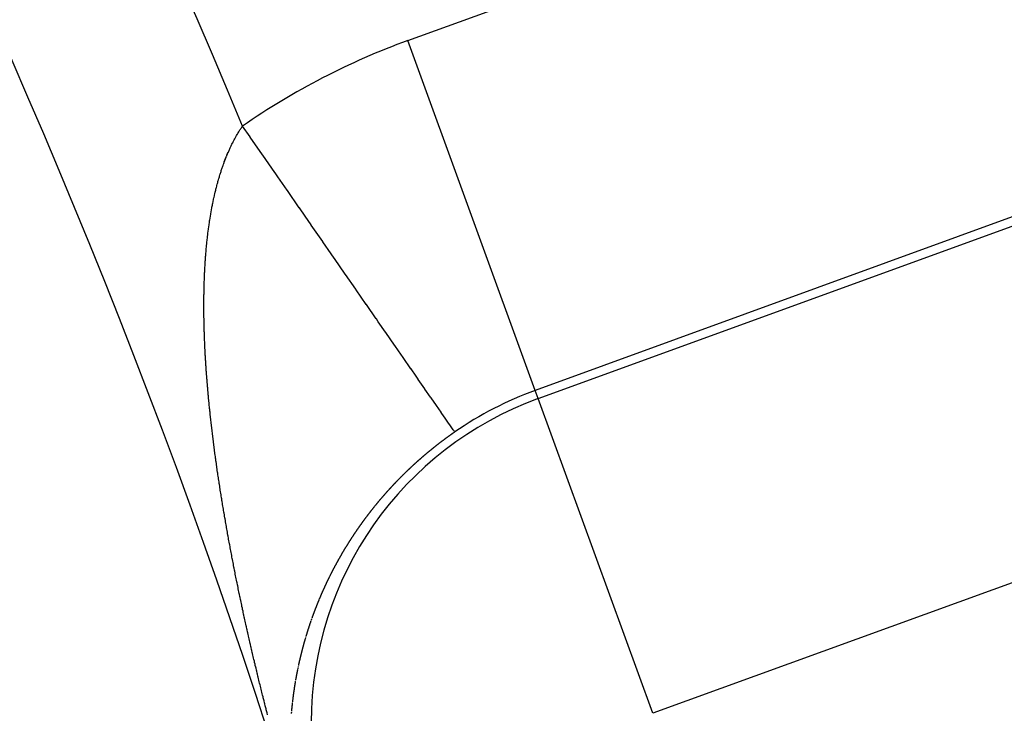
# Model space of a CAD drawing. Units: millimetres. Extents: x -282 to 476, y -301 to 301.
# Drawn here: x 420 to 425, y 51 to 55 of the extents above; entities that cross this region are included whole.
import ezdxf

# ---------------------------------------------------------------- set-up
doc = ezdxf.new("R2010")
doc.units = ezdxf.units.MM
doc.linetypes.add('DASHED', pattern=[9.652, 8.128, -1.524])
doc.layers.add('nevidi', color=4, linetype='DASHED')

msp = doc.modelspace()

# ---------------------------------------------------------------- linework, layer by layer
at = {"color": 2}
for radius, start, end in [(52.5, 12.09317, 167.90683), (48.5, 12.13814, 167.86186), (39, 0, 40.49029)]:
    msp.add_arc((384.4513, 38.75), radius, start, end, dxfattribs=at)
at = {"layer": 'nevidi', "color": 7, "linetype": 'Continuous'}
for p, q in [((422.2842, 54.5382), (427.4579, 56.4213)), ((422.9678, 52.66), (422.2842, 54.5382)), ((428.1416, 54.5431), (422.9678, 52.66)), ((422.9837, 52.6162), (428.1575, 54.4993)), ((428.7727, 52.8089), (423.599, 50.9258)), ((422.9837, 52.6162), (422.9678, 52.66)), ((423.599, 50.9258), (422.9837, 52.6162))]:
    msp.add_line(p, q, dxfattribs=at)
for points in [[(421.2502, 53.7228), (421.2507, 53.725), (421.2517, 53.7291), (421.2532, 53.7355), (421.2543, 53.7397), (421.2558, 53.7458), (421.2569, 53.75), (421.2585, 53.7562), (421.2596, 53.7603), (421.2612, 53.7665), (421.2623, 53.7705), (421.264, 53.7767), (421.2651, 53.7807), (421.2668, 53.7868), (421.2679, 53.7908), (421.2697, 53.7969), (421.2708, 53.8007), (421.2726, 53.8068), (421.2738, 53.8106), (421.2756, 53.8166), (421.2768, 53.8204), (421.2787, 53.8263), (421.2799, 53.8301), (421.2817, 53.836), (421.283, 53.8398), (421.2849, 53.8455), (421.2862, 53.8494), (421.2881, 53.8551), (421.2894, 53.8588), (421.2914, 53.8645), (421.2927, 53.8681), (421.2947, 53.8738), (421.296, 53.8774), (421.2981, 53.8831), (421.2994, 53.8866), (421.3015, 53.8922), (421.3028, 53.8957), (421.305, 53.9012), (421.3063, 53.9047), (421.3085, 53.9101), (421.3099, 53.9137), (421.3118, 53.9183), (421.312, 53.9189), (421.3135, 53.9225), (421.3157, 53.9278), (421.3171, 53.9312), (421.3194, 53.9364), (421.3209, 53.9398), (421.3232, 53.945), (421.3246, 53.9484), (421.327, 53.9535), (421.3285, 53.9568), (421.3308, 53.9619), (421.3324, 53.9652), (421.3347, 53.9701), (421.3363, 53.9735), (421.3387, 53.9784), (421.3403, 53.9817), (421.3427, 53.9865), (421.3444, 53.9897), (421.3468, 53.9945), (421.3485, 53.9977), (421.351, 54.0025), (421.3526, 54.0056), (421.3552, 54.0103), (421.3569, 54.0134), (421.3594, 54.018), (421.3611, 54.0212), (421.3637, 54.0257), (421.3655, 54.0287), (421.3681, 54.0333), (421.3698, 54.0362), (421.3725, 54.0407), (421.3743, 54.0436), (421.377, 54.0481), (421.3788, 54.0509), (421.3816, 54.0554), (421.3834, 54.0582), (421.3862, 54.0626), (421.388, 54.0654), (421.3908, 54.0697), (421.3927, 54.0724), (421.3928, 54.0726), (421.3955, 54.0766), (421.3974, 54.0793)], [(422.5359, 52.4365), (422.534, 52.4393), (422.5339, 52.4394), (422.5322, 52.4418), (422.5275, 52.4486), (422.5273, 52.4488), (422.5171, 52.4636), (422.5169, 52.4639), (422.5092, 52.475), (422.5029, 52.4842), (422.5026, 52.4845), (422.4848, 52.5102), (422.4845, 52.5107), (422.4671, 52.5358), (422.4631, 52.5416), (422.4627, 52.5422), (422.4376, 52.5783), (422.4371, 52.579), (422.4086, 52.6201), (422.4081, 52.6209), (422.4064, 52.6234), (422.3761, 52.6671), (422.3755, 52.6679), (422.3402, 52.7188), (422.3396, 52.7197), (422.3283, 52.7361), (422.3012, 52.7752), (422.3005, 52.7762), (422.2589, 52.8361), (422.2582, 52.8372), (422.2341, 52.872), (422.2137, 52.9013), (422.213, 52.9025), (422.1657, 52.9706), (422.1649, 52.9718), (422.1255, 53.0287), (422.1151, 53.0436), (422.1143, 53.0449), (422.0621, 53.1202), (422.0612, 53.1215), (422.0067, 53.2), (422.0058, 53.2014), (422.0042, 53.2037), (421.9493, 53.2829), (421.9483, 53.2844), (421.8898, 53.3687), (421.8888, 53.3702), (421.8724, 53.3938), (421.8288, 53.4568), (421.8277, 53.4584), (421.7662, 53.5471), (421.7651, 53.5487), (421.7325, 53.5957), (421.7024, 53.6392), (421.7013, 53.6407), (421.6376, 53.7327), (421.6365, 53.7343), (421.5868, 53.806), (421.5718, 53.8276), (421.5707, 53.8291), (421.5055, 53.9233), (421.5044, 53.9249), (421.4388, 54.0195), (421.4377, 54.0211), (421.3974, 54.0793)], [(421.1912, 53.0028), (421.191, 53.0112), (421.1909, 53.0166), (421.1907, 53.0249), (421.1906, 53.0303), (421.1904, 53.0386), (421.1903, 53.044), (421.1902, 53.0523), (421.1901, 53.0576), (421.19, 53.0659), (421.19, 53.0712), (421.1899, 53.0794), (421.1899, 53.0848), (421.1898, 53.0929), (421.1898, 53.0983), (421.1898, 53.1064), (421.1898, 53.1118), (421.1898, 53.12), (421.1898, 53.1252), (421.1898, 53.1333), (421.1898, 53.1385), (421.1899, 53.1467), (421.1899, 53.1519), (421.19, 53.16), (421.1901, 53.1652), (421.1902, 53.1733), (421.1903, 53.1785), (421.1904, 53.1865), (421.1905, 53.1918), (421.1907, 53.1997), (421.1908, 53.205), (421.1909, 53.2097), (421.191, 53.2128), (421.1911, 53.218), (421.1913, 53.226), (421.1915, 53.2311), (421.1917, 53.2391), (421.1919, 53.2442), (421.1922, 53.252), (421.1924, 53.2572), (421.1927, 53.2648), (421.1929, 53.2701), (421.1932, 53.2778), (421.1934, 53.283), (421.1938, 53.2908), (421.194, 53.2958), (421.1944, 53.3035), (421.1947, 53.3085), (421.1951, 53.3162), (421.1954, 53.3212), (421.1958, 53.3289), (421.1961, 53.3338), (421.1966, 53.3415), (421.1969, 53.3464), (421.1974, 53.3541), (421.1977, 53.359), (421.1983, 53.3667), (421.1986, 53.3715), (421.1992, 53.3791), (421.1995, 53.384), (421.2001, 53.3915), (421.2005, 53.3964), (421.2011, 53.4039), (421.2016, 53.4087), (421.2022, 53.4162), (421.2026, 53.421), (421.2033, 53.4285), (421.2038, 53.4332), (421.2045, 53.4407), (421.205, 53.4454), (421.2057, 53.4528), (421.2062, 53.4576), (421.207, 53.4649), (421.2075, 53.4696), (421.2083, 53.4769), (421.2088, 53.4815), (421.2093, 53.4861), (421.2097, 53.4889), (421.2102, 53.4935), (421.2111, 53.5007), (421.2116, 53.5053), (421.2126, 53.5125), (421.2131, 53.5171), (421.2141, 53.5243), (421.2147, 53.5289), (421.2157, 53.536), (421.2163, 53.5406), (421.2173, 53.5477), (421.2179, 53.5522), (421.219, 53.5592), (421.2196, 53.5637), (421.2207, 53.5707), (421.2214, 53.5752), (421.2225, 53.5822), (421.2232, 53.5866), (421.2243, 53.5936), (421.2251, 53.598), (421.2262, 53.6049), (421.227, 53.6093), (421.2282, 53.616), (421.229, 53.6206), (421.2302, 53.6272), (421.231, 53.6318), (421.2322, 53.6384), (421.2331, 53.6429), (421.2344, 53.6495), (421.2352, 53.6539), (421.2365, 53.6606), (421.2374, 53.6648), (421.2388, 53.6714), (421.2396, 53.6757), (421.241, 53.6823), (421.2419, 53.6865), (421.2434, 53.6931), (421.2443, 53.6973), (421.2458, 53.7038), (421.2467, 53.708), (421.2482, 53.7144), (421.2492, 53.7187), (421.2502, 53.7228)], [(421.2722, 52.1602), (421.2709, 52.1689), (421.2708, 52.1694), (421.2699, 52.1754), (421.2685, 52.1847), (421.2676, 52.1906), (421.2662, 52.1999), (421.2653, 52.2059), (421.264, 52.2151), (421.2631, 52.221), (421.2618, 52.2303), (421.2609, 52.2362), (421.2596, 52.2454), (421.2588, 52.2513), (421.2575, 52.2605), (421.2566, 52.2664), (421.2553, 52.2756), (421.2545, 52.2815), (421.2532, 52.2907), (421.2524, 52.2966), (421.2512, 52.3056), (421.2504, 52.3117), (421.2491, 52.3208), (421.2484, 52.3266), (421.2472, 52.3357), (421.2464, 52.3416), (421.2452, 52.3507), (421.2444, 52.3566), (421.2432, 52.3657), (421.2425, 52.3715), (421.2413, 52.3807), (421.2406, 52.3865), (421.2394, 52.3956), (421.2387, 52.4014), (421.2376, 52.4102), (421.2369, 52.4162), (421.2358, 52.4251), (421.2351, 52.4311), (421.234, 52.4399), (421.2333, 52.4459), (421.2323, 52.4546), (421.2316, 52.4607), (421.2306, 52.4695), (421.2299, 52.4754), (421.2289, 52.4844), (421.2282, 52.4901), (421.2272, 52.499), (421.2266, 52.5047), (421.2256, 52.5137), (421.225, 52.5194), (421.224, 52.5283), (421.2234, 52.534), (421.2225, 52.5429), (421.222, 52.5477), (421.2218, 52.5487), (421.2209, 52.5576), (421.2203, 52.5632), (421.2194, 52.5721), (421.2189, 52.5778), (421.218, 52.5867), (421.2174, 52.5923), (421.2166, 52.6012), (421.216, 52.6069), (421.2152, 52.6157), (421.2146, 52.6213), (421.2138, 52.6302), (421.2133, 52.6358), (421.2125, 52.6446), (421.212, 52.6502), (421.2112, 52.659), (421.2107, 52.6646), (421.21, 52.6733), (421.2095, 52.679), (421.2087, 52.6878), (421.2083, 52.6934), (421.2076, 52.7021), (421.2071, 52.7077), (421.2064, 52.7165), (421.206, 52.7221), (421.2053, 52.7308), (421.2049, 52.7364), (421.2042, 52.7451), (421.2038, 52.7506), (421.2032, 52.7593), (421.2028, 52.7648), (421.2022, 52.7735), (421.2018, 52.779), (421.2012, 52.7876), (421.2009, 52.7931), (421.2003, 52.8018), (421.1999, 52.8073), (421.1994, 52.8159), (421.1991, 52.8215), (421.1986, 52.8301), (421.1982, 52.8356), (421.1977, 52.8442), (421.1974, 52.8497), (421.197, 52.8582), (421.1967, 52.8637), (421.1962, 52.8723), (421.1959, 52.8777), (421.1955, 52.8862), (421.1953, 52.8917), (421.195, 52.8962), (421.1949, 52.9003), (421.1946, 52.9057), (421.1942, 52.9142), (421.194, 52.9197), (421.1937, 52.9282), (421.1934, 52.9336), (421.1931, 52.9421), (421.1929, 52.9475), (421.1926, 52.956), (421.1924, 52.9614), (421.1921, 52.9698), (421.192, 52.9752), (421.1917, 52.9836), (421.1916, 52.989), (421.1913, 52.9974), (421.1912, 53.0028)], [(422.5359, 52.4365), (422.5342, 52.4353), (422.5326, 52.4341), (422.5311, 52.4331), (422.5309, 52.433), (422.5292, 52.4318), (422.5276, 52.4307), (422.5274, 52.4305), (422.5259, 52.4295), (422.5243, 52.4283), (422.5226, 52.4272), (422.5224, 52.427), (422.5209, 52.426), (422.5193, 52.4248), (422.5188, 52.4245), (422.5176, 52.4236), (422.516, 52.4225), (422.5143, 52.4213), (422.5139, 52.421), (422.5127, 52.4201), (422.511, 52.4189), (422.5103, 52.4184), (422.5094, 52.4177), (422.5077, 52.4166), (422.5061, 52.4154), (422.5053, 52.4148), (422.5044, 52.4142), (422.5028, 52.413), (422.5017, 52.4123), (422.5011, 52.4118), (422.4995, 52.4106), (422.4978, 52.4094), (422.4968, 52.4087), (422.4962, 52.4082), (422.4946, 52.4071), (422.4932, 52.4061), (422.4929, 52.4059), (422.4913, 52.4047), (422.4897, 52.4035), (422.4883, 52.4025), (422.488, 52.4023), (422.4864, 52.4011), (422.4848, 52.3999), (422.4832, 52.3987), (422.4815, 52.3975), (422.4799, 52.3963), (422.4783, 52.395), (422.4767, 52.3938), (422.4764, 52.3936), (422.475, 52.3926), (422.4734, 52.3914), (422.4718, 52.3902), (422.4715, 52.39), (422.4702, 52.389), (422.4686, 52.3878), (422.468, 52.3874), (422.467, 52.3866), (422.4654, 52.3853), (422.4637, 52.3841), (422.4633, 52.3838), (422.4632, 52.3837), (422.4621, 52.3829), (422.4605, 52.3817), (422.4597, 52.3811), (422.4589, 52.3805), (422.4573, 52.3792), (422.4557, 52.378), (422.4549, 52.3774), (422.4541, 52.3768), (422.4525, 52.3756), (422.4515, 52.3748), (422.4509, 52.3743), (422.4493, 52.3731), (422.4477, 52.3719), (422.4467, 52.3711), (422.4461, 52.3706), (422.4446, 52.3694), (422.4433, 52.3684), (422.443, 52.3682), (422.4414, 52.3669), (422.4398, 52.3657), (422.4385, 52.3647), (422.4382, 52.3644), (422.4366, 52.3632), (422.435, 52.3619), (422.4335, 52.3607), (422.4319, 52.3595), (422.4303, 52.3582), (422.4287, 52.357), (422.4272, 52.3557), (422.4269, 52.3555), (422.4256, 52.3545), (422.424, 52.3532), (422.4224, 52.352), (422.4222, 52.3518), (422.4209, 52.3507), (422.4193, 52.3494), (422.4188, 52.349), (422.4177, 52.3482), (422.4162, 52.3469), (422.4146, 52.3457), (422.4141, 52.3453), (422.413, 52.3444), (422.4115, 52.3432), (422.4108, 52.3426), (422.4099, 52.3419), (422.4084, 52.3406), (422.4068, 52.3394), (422.4061, 52.3388), (422.4053, 52.3381), (422.4037, 52.3368), (422.4027, 52.336), (422.4022, 52.3356), (422.4006, 52.3343), (422.3991, 52.333), (422.3981, 52.3322), (422.3975, 52.3317), (422.396, 52.3305), (422.3947, 52.3294), (422.3944, 52.3292)], [(422.3944, 52.3292), (422.3929, 52.3279), (422.3914, 52.3266), (422.3901, 52.3256), (422.3898, 52.3254), (422.3883, 52.3241), (422.3868, 52.3228), (422.3852, 52.3215), (422.3837, 52.3202), (422.3822, 52.3189), (422.3806, 52.3177), (422.3791, 52.3164), (422.3788, 52.3162), (422.3776, 52.3151), (422.3761, 52.3138), (422.3745, 52.3125), (422.3743, 52.3123), (422.373, 52.3112), (422.3715, 52.3099), (422.371, 52.3095), (422.37, 52.3086), (422.3685, 52.3073), (422.3669, 52.306), (422.3664, 52.3056), (422.3654, 52.3047), (422.3639, 52.3034), (422.3632, 52.3028), (422.3624, 52.3021), (422.3609, 52.3008), (422.3594, 52.2995), (422.3586, 52.2989), (422.3579, 52.2982), (422.3564, 52.2969), (422.3554, 52.296), (422.3549, 52.2956), (422.3534, 52.2943), (422.3519, 52.293), (422.3509, 52.2921), (422.3504, 52.2917), (422.3489, 52.2904), (422.3477, 52.2893), (422.3474, 52.2891), (422.3459, 52.2877), (422.3444, 52.2864), (422.3432, 52.2853), (422.3429, 52.2851), (422.3414, 52.2838), (422.34, 52.2825), (422.3385, 52.2812), (422.337, 52.2798), (422.3355, 52.2785), (422.334, 52.2772), (422.3326, 52.2759), (422.3323, 52.2756), (422.3311, 52.2745), (422.3296, 52.2732), (422.3281, 52.2719), (422.3279, 52.2716), (422.3267, 52.2706), (422.3252, 52.2692), (422.3247, 52.2688), (422.3237, 52.2679), (422.3223, 52.2666), (422.3208, 52.2652), (422.3202, 52.2647), (422.3193, 52.2639), (422.3179, 52.2626), (422.317, 52.2618), (422.3164, 52.2612), (422.315, 52.2599), (422.3135, 52.2586), (422.3127, 52.2578), (422.312, 52.2572), (422.3106, 52.2559), (422.3095, 52.2549), (422.3091, 52.2545), (422.3077, 52.2532), (422.3062, 52.2519), (422.3051, 52.2508), (422.3048, 52.2505), (422.3033, 52.2492), (422.3019, 52.2478), (422.3005, 52.2465), (422.299, 52.2451), (422.2976, 52.2438), (422.2961, 52.2424), (422.2947, 52.2411), (422.2945, 52.2408), (422.2933, 52.2397), (422.2918, 52.2384), (422.2904, 52.237), (422.2902, 52.2368), (422.289, 52.2357), (422.2876, 52.2343), (422.287, 52.2338), (422.2861, 52.2329), (422.2847, 52.2316), (422.2833, 52.2302), (422.2827, 52.2297), (422.2819, 52.2289), (422.2805, 52.2275), (422.2796, 52.2267), (422.279, 52.2261), (422.2776, 52.2248), (422.2762, 52.2234), (422.2753, 52.2226), (422.2748, 52.222), (422.2734, 52.2207), (422.2722, 52.2196), (422.272, 52.2193), (422.2706, 52.2179), (422.2692, 52.2166), (422.268, 52.2154), (422.2678, 52.2152), (422.2664, 52.2138), (422.265, 52.2125), (422.2636, 52.2111), (422.2622, 52.2097), (422.2608, 52.2083), (422.2606, 52.2082)], [(422.2606, 52.2082), (422.2594, 52.207), (422.258, 52.2056), (422.2576, 52.2052), (422.2566, 52.2042), (422.2552, 52.2028), (422.2538, 52.2015), (422.2534, 52.2011), (422.2524, 52.2001), (422.2511, 52.1987), (422.2504, 52.1981), (422.2497, 52.1973), (422.2483, 52.1959), (422.2469, 52.1945), (422.2462, 52.1938), (422.2455, 52.1932), (422.2442, 52.1918), (422.2432, 52.1908), (422.2428, 52.1904), (422.2414, 52.189), (422.2401, 52.1876), (422.239, 52.1866), (422.2387, 52.1862), (422.2373, 52.1848), (422.2361, 52.1836), (422.236, 52.1834), (422.2346, 52.182), (422.2332, 52.1807), (422.2319, 52.1793), (422.2305, 52.1779), (422.2292, 52.1765), (422.2289, 52.1762), (422.2278, 52.1751), (422.2265, 52.1737), (422.2251, 52.1723), (422.2248, 52.1719), (422.2238, 52.1709), (422.2224, 52.1695), (422.2218, 52.1689), (422.2211, 52.1681), (422.2197, 52.1667), (422.2184, 52.1653), (422.2178, 52.1647), (422.2171, 52.1639), (422.2157, 52.1625), (422.2148, 52.1616), (422.2144, 52.1611), (422.2131, 52.1597), (422.2117, 52.1583), (422.2108, 52.1573), (422.2104, 52.1569), (422.2091, 52.1555), (422.2079, 52.1542), (422.2077, 52.1541), (422.2064, 52.1527), (422.2051, 52.1512), (422.2038, 52.1498), (422.2025, 52.1484), (422.2011, 52.147), (422.2009, 52.1468), (422.1998, 52.1456), (422.1985, 52.1442), (422.1972, 52.1428), (422.197, 52.1425), (422.1959, 52.1414), (422.1946, 52.14), (422.1941, 52.1394), (422.1933, 52.1385), (422.192, 52.1371), (422.1907, 52.1357), (422.1901, 52.1351), (422.1894, 52.1343), (422.1881, 52.1329), (422.1873, 52.132), (422.1868, 52.1315), (422.1855, 52.1301), (422.1842, 52.1286), (422.1833, 52.1276), (422.1829, 52.1272), (422.1816, 52.1258), (422.1805, 52.1245), (422.1803, 52.1244), (422.1791, 52.123), (422.1778, 52.1215), (422.1765, 52.1201), (422.1752, 52.1187), (422.1739, 52.1173), (422.1737, 52.117), (422.1727, 52.1158), (422.1714, 52.1144), (422.1701, 52.113), (422.1698, 52.1126), (422.1688, 52.1116), (422.1676, 52.1101), (422.167, 52.1095), (422.1663, 52.1087), (422.1651, 52.1073), (422.1638, 52.1059), (422.1632, 52.1052), (422.1625, 52.1044), (422.1613, 52.103), (422.1604, 52.1021), (422.16, 52.1016), (422.1588, 52.1002), (422.1575, 52.0987), (422.1566, 52.0977), (422.1563, 52.0973), (422.155, 52.0959), (422.1539, 52.0945), (422.1538, 52.0944), (422.1525, 52.093), (422.1513, 52.0916), (422.15, 52.0901), (422.1488, 52.0887), (422.1475, 52.0873), (422.1473, 52.087), (422.1463, 52.0858), (422.1451, 52.0844), (422.1438, 52.083), (422.1435, 52.0826)], [(421.4508, 51.247), (421.4493, 51.2531), (421.4471, 51.2628), (421.4456, 51.269), (421.4434, 51.2787), (421.442, 51.2849), (421.4397, 51.2946), (421.4383, 51.3008), (421.4361, 51.3104), (421.4347, 51.3166), (421.4325, 51.3262), (421.4311, 51.3325), (421.4293, 51.3403), (421.429, 51.3419), (421.4275, 51.3483), (421.4254, 51.3577), (421.4239, 51.3642), (421.4218, 51.3736), (421.4204, 51.38), (421.4183, 51.3894), (421.4169, 51.3957), (421.4148, 51.4052), (421.4134, 51.4114), (421.4113, 51.421), (421.4099, 51.4272), (421.4078, 51.4368), (421.4065, 51.443), (421.4044, 51.4526), (421.403, 51.4588), (421.401, 51.4683), (421.3996, 51.4747), (421.3976, 51.4841), (421.3962, 51.4905), (421.3942, 51.4999), (421.3928, 51.5063), (421.3908, 51.5158), (421.3895, 51.522), (421.3874, 51.5316), (421.3862, 51.5377), (421.3841, 51.5473), (421.3829, 51.5534), (421.3808, 51.563), (421.3796, 51.5692), (421.3776, 51.5788), (421.3763, 51.585), (421.3743, 51.5946), (421.373, 51.6008), (421.3711, 51.6104), (421.3698, 51.6165), (421.3679, 51.626), (421.3666, 51.6323), (421.3647, 51.6416), (421.3634, 51.648), (421.3615, 51.6574), (421.3602, 51.6637), (421.3584, 51.6731), (421.3571, 51.6795), (421.3553, 51.6888), (421.354, 51.6951), (421.3522, 51.7045), (421.3509, 51.7108), (421.3491, 51.7201), (421.3479, 51.7265), (421.346, 51.736), (421.3448, 51.7421), (421.343, 51.7515), (421.3418, 51.7578), (421.3405, 51.7647), (421.34, 51.7672), (421.3388, 51.7734), (421.337, 51.7829), (421.3358, 51.7891), (421.3341, 51.7985), (421.3329, 51.8047), (421.3311, 51.814), (421.33, 51.8204), (421.3282, 51.8297), (421.3271, 51.8359), (421.3253, 51.8454), (421.3242, 51.8514), (421.3225, 51.861), (421.3214, 51.8671), (421.3196, 51.8766), (421.3185, 51.8826), (421.3168, 51.8921), (421.3157, 51.8982), (421.314, 51.9077), (421.313, 51.9138), (421.3113, 51.9232), (421.3102, 51.9293), (421.3085, 51.9388), (421.3075, 51.9448), (421.3058, 51.9543), (421.3048, 51.9603), (421.3032, 51.9697), (421.3021, 51.9758), (421.3005, 51.9852), (421.2995, 51.9912), (421.2979, 52.0006), (421.2969, 52.0066), (421.2953, 52.016), (421.2943, 52.022), (421.2927, 52.0314), (421.2917, 52.0375), (421.2902, 52.0469), (421.2892, 52.0529), (421.2876, 52.0624), (421.2867, 52.0683), (421.2852, 52.0777), (421.2842, 52.0836), (421.2827, 52.0929), (421.2818, 52.0989), (421.2803, 52.1083), (421.2793, 52.1143), (421.2779, 52.1236), (421.2769, 52.1296), (421.2755, 52.1389), (421.2745, 52.1449), (421.2731, 52.1542), (421.2722, 52.1602)], [(422.1435, 52.0826), (422.1426, 52.0815), (422.1414, 52.0801), (422.1408, 52.0794), (422.1402, 52.0786), (422.1389, 52.0772), (422.1377, 52.0758), (422.137, 52.075), (422.1365, 52.0743), (422.1353, 52.0729), (422.1344, 52.0718), (422.1341, 52.0714), (422.1328, 52.07), (422.1316, 52.0686), (422.1306, 52.0674), (422.1304, 52.0671), (422.1292, 52.0657), (422.128, 52.0642), (422.1268, 52.0628), (422.1256, 52.0614), (422.1244, 52.0599), (422.1243, 52.0598), (422.1232, 52.0585), (422.122, 52.057), (422.1217, 52.0566), (422.1208, 52.0556), (422.1196, 52.0541), (422.1184, 52.0527), (422.118, 52.0522), (422.1172, 52.0512), (422.116, 52.0498), (422.1154, 52.049), (422.1148, 52.0484), (422.1136, 52.0469), (422.1125, 52.0455), (422.1117, 52.0445), (422.1113, 52.044), (422.1101, 52.0426), (422.1091, 52.0414), (422.1089, 52.0411), (422.1077, 52.0397), (422.1076, 52.0395), (422.1055, 52.0369), (422.1054, 52.0368), (422.1042, 52.0353), (422.1031, 52.0339), (422.1029, 52.0336), (422.1019, 52.0324), (422.1007, 52.031), (422.0996, 52.0295), (422.0993, 52.0292), (422.0984, 52.0281), (422.0972, 52.0266), (422.0967, 52.0259), (422.0961, 52.0252), (422.0949, 52.0237), (422.0938, 52.0223), (422.0931, 52.0215), (422.0926, 52.0208), (422.0915, 52.0193), (422.0906, 52.0183), (422.0903, 52.0179), (422.0892, 52.0164), (422.088, 52.015), (422.0871, 52.0138), (422.0869, 52.0135), (422.0857, 52.0121), (422.0846, 52.0106), (422.0835, 52.0092), (422.0823, 52.0077), (422.0812, 52.0062), (422.0811, 52.0061), (422.0801, 52.0048), (422.0789, 52.0033), (422.0786, 52.0029), (422.0778, 52.0019), (422.0767, 52.0004), (422.0756, 51.9989), (422.0751, 51.9983), (422.0744, 51.9975), (422.0733, 51.996), (422.0726, 51.9951), (422.0722, 51.9946), (422.0711, 51.9931), (422.07, 51.9916), (422.0692, 51.9906), (422.0689, 51.9902), (422.0677, 51.9887), (422.0667, 51.9874), (422.0666, 51.9873), (422.0655, 51.9858), (422.0644, 51.9843), (422.0633, 51.9829), (422.0622, 51.9814), (422.0611, 51.9799), (422.0608, 51.9796), (422.06, 51.9785), (422.0589, 51.977), (422.0578, 51.9756), (422.0574, 51.975), (422.0567, 51.9741), (422.0556, 51.9726), (422.055, 51.9718), (422.0545, 51.9712), (422.0534, 51.9697), (422.0524, 51.9682), (422.0517, 51.9673), (422.0513, 51.9668), (422.0502, 51.9653), (422.0493, 51.9641), (422.0491, 51.9638), (422.048, 51.9624), (422.0469, 51.9609), (422.0459, 51.9594), (422.0448, 51.9579), (422.0437, 51.9565), (422.0435, 51.9562), (422.0427, 51.955), (422.0416, 51.9535), (422.0405, 51.9521)], [(422.0405, 51.9521), (422.0402, 51.9517), (422.0394, 51.9506), (422.0384, 51.9491), (422.0379, 51.9484), (422.0373, 51.9477), (422.0363, 51.9462), (422.0352, 51.9447), (422.0345, 51.9438), (422.0341, 51.9432), (422.0331, 51.9418), (422.0322, 51.9406), (422.032, 51.9403), (422.031, 51.9388), (422.0299, 51.9373), (422.029, 51.936), (422.0289, 51.9359), (422.0278, 51.9344), (422.0268, 51.9329), (422.0266, 51.9327), (422.0257, 51.9315), (422.0247, 51.93), (422.0237, 51.9285), (422.0234, 51.9281), (422.0226, 51.927), (422.0216, 51.9255), (422.0211, 51.9248), (422.0206, 51.9241), (422.0195, 51.9226), (422.0185, 51.9211), (422.0178, 51.9202), (422.0175, 51.9196), (422.0164, 51.9182), (422.0156, 51.917), (422.0154, 51.9167), (422.0144, 51.9152), (422.0134, 51.9137), (422.0123, 51.9122), (422.0113, 51.9108), (422.0103, 51.9093), (422.0101, 51.909), (422.0093, 51.9078), (422.0083, 51.9063), (422.0073, 51.9049), (422.007, 51.9044), (422.0062, 51.9034), (422.0052, 51.9019), (422.0047, 51.9011), (422.0042, 51.9004), (422.0032, 51.8989), (422.0022, 51.8974), (422.0016, 51.8965), (422.0012, 51.896), (422.0002, 51.8945), (421.9993, 51.8931), (421.9992, 51.893), (421.9982, 51.8915), (421.9972, 51.89), (421.9962, 51.8885), (421.9952, 51.8871), (421.9942, 51.8856), (421.994, 51.8852), (421.9932, 51.8841), (421.9923, 51.8826), (421.9913, 51.8811), (421.9909, 51.8806), (421.9903, 51.8796), (421.9893, 51.8781), (421.9887, 51.8772), (421.9883, 51.8767), (421.9873, 51.8752), (421.9864, 51.8737), (421.9857, 51.8726), (421.9854, 51.8722), (421.9844, 51.8707), (421.9834, 51.8692), (421.9825, 51.8677), (421.9815, 51.8662), (421.9805, 51.8648), (421.9804, 51.8646), (421.9796, 51.8633), (421.9786, 51.8618), (421.9783, 51.8612), (421.9776, 51.8603), (421.9767, 51.8588), (421.9757, 51.8573), (421.9753, 51.8566), (421.9748, 51.8558), (421.9738, 51.8543), (421.9731, 51.8532), (421.9728, 51.8528), (421.9719, 51.8514), (421.9709, 51.8499), (421.9701, 51.8485), (421.97, 51.8484), (421.969, 51.8469), (421.9681, 51.8454), (421.968, 51.8453), (421.9672, 51.8439), (421.9662, 51.8424), (421.9653, 51.8409), (421.965, 51.8405), (421.9643, 51.8394), (421.9634, 51.8379), (421.9629, 51.8371), (421.9628, 51.837), (421.9625, 51.8364), (421.9615, 51.8349), (421.9606, 51.8335), (421.96, 51.8325), (421.9597, 51.832), (421.9587, 51.8305), (421.9579, 51.8291), (421.9578, 51.829), (421.9569, 51.8275), (421.956, 51.826), (421.955, 51.8245), (421.9541, 51.823), (421.9532, 51.8215)], [(421.9529, 51.8211), (421.9523, 51.82), (421.9514, 51.8185), (421.9504, 51.817), (421.95, 51.8163), (421.9495, 51.8155), (421.9486, 51.814), (421.948, 51.8131), (421.9477, 51.8125), (421.9468, 51.811), (421.9459, 51.8095), (421.9452, 51.8083), (421.945, 51.808), (421.9441, 51.8066), (421.9432, 51.8051), (421.9431, 51.8049), (421.9423, 51.8036), (421.9414, 51.8021), (421.9405, 51.8006), (421.9403, 51.8003), (421.9396, 51.7991), (421.9387, 51.7976), (421.9383, 51.7969), (421.9378, 51.7961), (421.9369, 51.7946), (421.936, 51.7931), (421.9355, 51.7921), (421.9352, 51.7916), (421.9343, 51.7901), (421.9335, 51.7887), (421.9334, 51.7886), (421.9325, 51.7871), (421.9316, 51.7856), (421.9308, 51.7841), (421.9299, 51.7826), (421.929, 51.7811), (421.9288, 51.7807), (421.9281, 51.7796), (421.9273, 51.7781), (421.9264, 51.7766), (421.926, 51.7759), (421.9255, 51.7751), (421.9247, 51.7736), (421.924, 51.7725), (421.9238, 51.7721), (421.9229, 51.7706), (421.9221, 51.7691), (421.9214, 51.7679), (421.9212, 51.7676), (421.9204, 51.7662), (421.9195, 51.7647), (421.9194, 51.7645), (421.9187, 51.7632), (421.9178, 51.7617), (421.9169, 51.7602), (421.9167, 51.7598), (421.9161, 51.7587), (421.9153, 51.7572), (421.9148, 51.7564), (421.9144, 51.7557), (421.9136, 51.7542), (421.9127, 51.7527), (421.9122, 51.7517), (421.9119, 51.7512), (421.911, 51.7497), (421.9103, 51.7483), (421.9102, 51.7482), (421.9094, 51.7467), (421.9085, 51.7452), (421.9077, 51.7437), (421.9076, 51.7436), (421.9069, 51.7422), (421.906, 51.7407), (421.9057, 51.7402), (421.9052, 51.7392), (421.9044, 51.7377), (421.9036, 51.7362), (421.9032, 51.7355), (421.9027, 51.7347), (421.9019, 51.7332), (421.9013, 51.7321), (421.9011, 51.7317), (421.9003, 51.7302), (421.8995, 51.7287), (421.8987, 51.7274), (421.8987, 51.7272), (421.8978, 51.7257), (421.897, 51.7242), (421.8969, 51.724), (421.8962, 51.7227), (421.8954, 51.7212), (421.8946, 51.7198), (421.8943, 51.7192), (421.8938, 51.7183), (421.893, 51.7168), (421.8925, 51.7158), (421.8922, 51.7153), (421.8914, 51.7138), (421.8906, 51.7123), (421.89, 51.7112), (421.8898, 51.7108), (421.889, 51.7093), (421.8882, 51.7078), (421.8874, 51.7063), (421.8866, 51.7048), (421.8858, 51.7033), (421.8857, 51.703), (421.8851, 51.7018), (421.8843, 51.7003), (421.8839, 51.6996), (421.8835, 51.6988), (421.8827, 51.6973), (421.8819, 51.6958), (421.8814, 51.6949), (421.8812, 51.6943), (421.8804, 51.6928), (421.8797, 51.6915), (421.8796, 51.6913), (421.8788, 51.6898), (421.8781, 51.6883)], [(421.8781, 51.6883), (421.8773, 51.6868), (421.8765, 51.6853), (421.8757, 51.6838), (421.8755, 51.6834), (421.875, 51.6824), (421.8742, 51.6809), (421.8734, 51.6794), (421.8731, 51.6787), (421.8727, 51.6779), (421.8719, 51.6764), (421.8714, 51.6753), (421.8712, 51.6749), (421.8704, 51.6734), (421.8697, 51.6719), (421.869, 51.6705), (421.8689, 51.6704), (421.8682, 51.6689)], [(421.8632, 51.659), (421.8629, 51.6584), (421.8622, 51.6569), (421.8615, 51.6554), (421.8609, 51.6543), (421.8607, 51.6539), (421.86, 51.6524), (421.8592, 51.651), (421.8585, 51.6495), (421.8578, 51.648), (421.8571, 51.6465), (421.8569, 51.6462), (421.8563, 51.645), (421.8556, 51.6435), (421.8553, 51.6428), (421.8549, 51.642), (421.8542, 51.6405), (421.8534, 51.639), (421.853, 51.638), (421.8527, 51.6375), (421.852, 51.636), (421.8513, 51.6347), (421.8513, 51.6345), (421.8506, 51.633), (421.8499, 51.6315), (421.8491, 51.63), (421.8491, 51.6299), (421.8484, 51.6285), (421.8477, 51.627), (421.8475, 51.6265), (421.847, 51.6256), (421.8463, 51.6241), (421.8456, 51.6226), (421.8452, 51.6218), (421.8449, 51.6211), (421.8442, 51.6196), (421.8436, 51.6184), (421.8431, 51.6172), (421.8428, 51.6166), (421.8421, 51.6151), (421.8415, 51.6137), (421.8414, 51.6136), (421.8407, 51.6121), (421.84, 51.6106), (421.8399, 51.6103), (421.8393, 51.6091), (421.8386, 51.6076), (421.8379, 51.6061), (421.8377, 51.6056), (421.8373, 51.6046), (421.8366, 51.6032), (421.8361, 51.6022), (421.8359, 51.6017), (421.8352, 51.6002), (421.8345, 51.5987), (421.834, 51.5975), (421.8338, 51.5972), (421.8332, 51.5957), (421.8325, 51.5942), (421.8324, 51.5941), (421.8318, 51.5927), (421.8311, 51.5912), (421.8305, 51.5897), (421.8303, 51.5893), (421.8298, 51.5882), (421.8291, 51.5867), (421.8288, 51.5859), (421.8285, 51.5852), (421.8278, 51.5838), (421.8271, 51.5823), (421.8267, 51.5812), (421.8265, 51.5808), (421.8258, 51.5793), (421.8252, 51.5778), (421.8245, 51.5763), (421.8238, 51.5748), (421.8232, 51.5733), (421.8231, 51.573), (421.8225, 51.5718), (421.8219, 51.5703), (421.8216, 51.5697), (421.8212, 51.5688), (421.8206, 51.5673), (421.8199, 51.5659), (421.8195, 51.5649), (421.8193, 51.5644), (421.8186, 51.5629), (421.818, 51.5615), (421.818, 51.5614), (421.8173, 51.5599), (421.8167, 51.5584), (421.8161, 51.5569), (421.816, 51.5568), (421.8154, 51.5554), (421.8148, 51.5539), (421.8146, 51.5534), (421.8142, 51.5524), (421.8135, 51.5509), (421.8129, 51.5495), (421.8125, 51.5486), (421.8123, 51.548), (421.8116, 51.5465), (421.8111, 51.5453), (421.811, 51.545), (421.8104, 51.5435), (421.8097, 51.542), (421.8091, 51.5405), (421.8085, 51.539)], [(421.8673, 51.6671), (421.8667, 51.6659), (421.8659, 51.6644), (421.8652, 51.6629), (421.8649, 51.6625), (421.8644, 51.6614), (421.8637, 51.6599)], [(421.801, 51.5209), (421.8005, 51.5197), (421.7999, 51.5182), (421.7993, 51.5167), (421.7991, 51.5161), (421.7987, 51.5152), (421.7981, 51.5137), (421.7977, 51.5128), (421.7975, 51.5122), (421.7969, 51.5107), (421.7963, 51.5092), (421.7958, 51.508), (421.7957, 51.5078), (421.7951, 51.5063), (421.7946, 51.5048), (421.7945, 51.5046), (421.794, 51.5033), (421.7934, 51.5018), (421.7928, 51.5003), (421.7926, 51.4999), (421.7922, 51.4988), (421.7916, 51.4973), (421.7913, 51.4965), (421.791, 51.4959), (421.7905, 51.4944), (421.7899, 51.4929), (421.7895, 51.4918), (421.7893, 51.4914), (421.7887, 51.4899), (421.7881, 51.4884), (421.7881, 51.4883), (421.7876, 51.4869), (421.787, 51.4854), (421.7864, 51.4839), (421.7863, 51.4835), (421.7859, 51.4825), (421.7853, 51.481), (421.785, 51.4802), (421.7847, 51.4795), (421.7842, 51.478), (421.7836, 51.4765), (421.7832, 51.4754), (421.783, 51.475), (421.7825, 51.4735), (421.7819, 51.4721), (421.7813, 51.4706), (421.7808, 51.4691), (421.7802, 51.4676), (421.7801, 51.4673), (421.7797, 51.4661), (421.7791, 51.4646), (421.7789, 51.4639), (421.7786, 51.4631), (421.778, 51.4616), (421.7775, 51.4602), (421.7771, 51.4592), (421.7769, 51.4587), (421.7764, 51.4572), (421.7758, 51.4557), (421.7753, 51.4542), (421.7747, 51.4527), (421.7742, 51.4512), (421.7741, 51.451), (421.7736, 51.4498), (421.7731, 51.4483), (421.7729, 51.4476), (421.7726, 51.4468), (421.772, 51.4453), (421.7715, 51.4438), (421.7712, 51.4429), (421.771, 51.4423), (421.7704, 51.4408), (421.7699, 51.4395), (421.7699, 51.4394), (421.7694, 51.4379), (421.7688, 51.4364)], [(421.8043, 51.529), (421.8042, 51.5286), (421.8036, 51.5271), (421.803, 51.5256), (421.8024, 51.5243), (421.8023, 51.5241), (421.8017, 51.5226), (421.8011, 51.5212)], [(421.8077, 51.5371), (421.8073, 51.536), (421.8066, 51.5346), (421.806, 51.5331), (421.8057, 51.5324), (421.8054, 51.5316), (421.8048, 51.5301)], [(421.7614, 51.415), (421.7611, 51.4141), (421.7606, 51.4126), (421.7601, 51.4111), (421.7597, 51.4102), (421.7595, 51.4097), (421.759, 51.4082), (421.7586, 51.4068), (421.7585, 51.4067), (421.758, 51.4052), (421.7575, 51.4037), (421.757, 51.4022), (421.757, 51.4021), (421.7565, 51.4007), (421.756, 51.3993), (421.7558, 51.3987), (421.7556, 51.3978), (421.7551, 51.3963), (421.7546, 51.3948), (421.7543, 51.3939), (421.7541, 51.3933), (421.7536, 51.3918), (421.7531, 51.3905), (421.7531, 51.3904), (421.7526, 51.3889), (421.7521, 51.3874), (421.7516, 51.3859), (421.7516, 51.3858), (421.7507, 51.3832), (421.7505, 51.3824), (421.7502, 51.3815), (421.7497, 51.38), (421.7492, 51.3785), (421.7489, 51.3776), (421.7488, 51.377), (421.7483, 51.3755), (421.7479, 51.3742), (421.7478, 51.374), (421.7473, 51.3726), (421.7469, 51.3711), (421.7464, 51.3696), (421.7463, 51.3694), (421.7459, 51.3681), (421.7455, 51.3666), (421.7452, 51.366), (421.745, 51.3651), (421.7445, 51.3637), (421.7441, 51.3622), (421.7438, 51.3612), (421.7436, 51.3607), (421.7431, 51.3592), (421.7427, 51.3579), (421.7427, 51.3577), (421.7422, 51.3563), (421.7418, 51.3548), (421.7413, 51.3533), (421.7412, 51.353), (421.7408, 51.3518), (421.7404, 51.3503), (421.7402, 51.3497), (421.7399, 51.3488), (421.7395, 51.3474), (421.739, 51.3459), (421.7387, 51.3448), (421.7386, 51.3444), (421.7381, 51.3429), (421.7377, 51.3414), (421.7372, 51.34), (421.7368, 51.3385)], [(421.7642, 51.4231), (421.7641, 51.423), (421.7636, 51.4215), (421.7631, 51.42), (421.7626, 51.4186), (421.7626, 51.4184), (421.7621, 51.4171), (421.7616, 51.4156)], [(421.767, 51.4312), (421.7667, 51.4304), (421.7662, 51.429), (421.7657, 51.4275), (421.7654, 51.4265)], [(421.7305, 51.3169), (421.7303, 51.3163), (421.7299, 51.3148), (421.7294, 51.3133), (421.7291, 51.3121), (421.729, 51.3118), (421.7286, 51.3103), (421.7282, 51.3089), (421.7281, 51.3087), (421.7278, 51.3074), (421.7273, 51.3059), (421.7269, 51.3044), (421.7268, 51.304), (421.7265, 51.3029), (421.7261, 51.3015), (421.7258, 51.3005), (421.7257, 51.3), (421.7253, 51.2985), (421.7249, 51.297), (421.7245, 51.2957), (421.7245, 51.2955), (421.724, 51.2941), (421.7236, 51.2926), (421.7236, 51.2923), (421.7232, 51.2911), (421.7228, 51.2896), (421.7224, 51.2881), (421.7223, 51.2876), (421.722, 51.2867), (421.7216, 51.2852), (421.7213, 51.2841), (421.7212, 51.2837), (421.7208, 51.2822), (421.7204, 51.2808), (421.7201, 51.2794), (421.72, 51.2793), (421.7196, 51.2778), (421.7193, 51.2763), (421.7191, 51.2759), (421.7189, 51.2748), (421.7185, 51.2734), (421.7181, 51.2719), (421.7179, 51.2711), (421.7177, 51.2704), (421.7173, 51.2689), (421.717, 51.2677), (421.7169, 51.2674), (421.7165, 51.266), (421.7162, 51.2645), (421.7158, 51.263), (421.7154, 51.2615), (421.715, 51.2601), (421.7149, 51.2595), (421.7146, 51.2586), (421.7143, 51.2571), (421.7139, 51.2556)], [(421.7337, 51.3281), (421.7333, 51.3266), (421.7329, 51.3251), (421.7324, 51.3237), (421.732, 51.3222), (421.7316, 51.3207), (421.7314, 51.3203), (421.7311, 51.3192), (421.7307, 51.3177)], [(421.7352, 51.3332), (421.735, 51.3326), (421.7346, 51.3311), (421.7342, 51.3296), (421.7338, 51.3285)], [(421.7135, 51.2541), (421.7131, 51.2527), (421.7128, 51.2513), (421.7128, 51.2512), (421.7124, 51.2497), (421.712, 51.2482), (421.7117, 51.2468)], [(421.5313, 50.9186), (421.5288, 50.9284), (421.5272, 50.9346), (421.5247, 50.9444), (421.5231, 50.9506), (421.5206, 50.9604), (421.519, 50.9666), (421.5165, 50.9764), (421.515, 50.9826), (421.5125, 50.9923), (421.511, 50.9986), (421.5085, 51.0083), (421.507, 51.0145), (421.5045, 51.0242), (421.503, 51.0305), (421.5006, 51.0402), (421.499, 51.0464), (421.4966, 51.0561), (421.4951, 51.0623), (421.4927, 51.072), (421.4912, 51.0783), (421.4888, 51.088), (421.4872, 51.0943), (421.4849, 51.1039), (421.4833, 51.1103), (421.481, 51.1197), (421.4795, 51.1262), (421.4772, 51.1358), (421.4756, 51.1421), (421.4733, 51.1517), (421.4718, 51.1579), (421.4695, 51.1676), (421.468, 51.1738), (421.4657, 51.1834), (421.4643, 51.1896), (421.462, 51.1994), (421.4605, 51.2056), (421.4582, 51.2153), (421.4567, 51.2215), (421.4545, 51.2312), (421.453, 51.2373), (421.4508, 51.247)], [(421.7108, 51.2431), (421.7106, 51.2423), (421.7102, 51.2409), (421.7098, 51.2394), (421.7096, 51.2383), (421.7095, 51.2379), (421.7091, 51.2364), (421.7088, 51.2349), (421.7084, 51.2335), (421.708, 51.232), (421.7077, 51.2305), (421.7076, 51.2301), (421.7073, 51.229), (421.707, 51.2276), (421.7068, 51.2267), (421.7066, 51.2261), (421.7063, 51.2246), (421.7059, 51.2231), (421.7056, 51.2219), (421.7056, 51.2217), (421.7052, 51.2202), (421.7049, 51.2187), (421.7048, 51.2184), (421.7045, 51.2172), (421.7042, 51.2158), (421.7039, 51.2143), (421.7037, 51.2137), (421.7035, 51.2128), (421.7032, 51.2113), (421.7029, 51.2103), (421.7028, 51.2099), (421.7025, 51.2084), (421.7022, 51.2069), (421.7018, 51.2054), (421.7015, 51.204), (421.7012, 51.2025), (421.7011, 51.2021), (421.7008, 51.201), (421.7005, 51.1995), (421.7002, 51.1981), (421.7, 51.1973), (421.6998, 51.1966), (421.6995, 51.1951), (421.6992, 51.1939), (421.6992, 51.1936), (421.6989, 51.1922), (421.6985, 51.1907), (421.6982, 51.1892), (421.6982, 51.1891), (421.6979, 51.1878), (421.6976, 51.1863), (421.6974, 51.1856), (421.6973, 51.1848), (421.6969, 51.1833)], [(421.7116, 51.2465), (421.7113, 51.2453), (421.7109, 51.2438)], [(421.6906, 51.1528), (421.6905, 51.1524), (421.6902, 51.151), (421.6899, 51.1495), (421.6897, 51.148), (421.6894, 51.1466), (421.6891, 51.1451), (421.689, 51.1446), (421.6888, 51.1436), (421.6885, 51.1422), (421.6882, 51.1407), (421.6881, 51.1398), (421.6877, 51.1377), (421.6874, 51.1364), (421.6874, 51.1363), (421.6871, 51.1348), (421.6868, 51.1333), (421.6865, 51.1319), (421.6865, 51.1316), (421.6863, 51.1304), (421.686, 51.1289), (421.6859, 51.1282), (421.6857, 51.1275), (421.6855, 51.126), (421.6852, 51.1245), (421.685, 51.1235), (421.6849, 51.1231), (421.6846, 51.1216), (421.6844, 51.1201), (421.6843, 51.12), (421.6841, 51.1187), (421.6838, 51.1172), (421.6836, 51.1157), (421.6835, 51.1152), (421.6833, 51.1143), (421.683, 51.1128), (421.6829, 51.1118), (421.6828, 51.1113), (421.6825, 51.1099), (421.6823, 51.1084), (421.682, 51.1071), (421.682, 51.1069), (421.6818, 51.1055), (421.6815, 51.104)], [(421.6923, 51.161), (421.692, 51.1598), (421.6917, 51.1583), (421.6914, 51.1568), (421.6913, 51.1563), (421.6911, 51.1554), (421.6908, 51.1539)], [(421.6939, 51.1692), (421.6938, 51.1686), (421.6935, 51.1671), (421.6932, 51.1657), (421.693, 51.1645), (421.6929, 51.1642)], [(421.6957, 51.1774), (421.6954, 51.176), (421.6951, 51.1745)], [(421.6805, 51.0981), (421.6802, 51.0967), (421.68, 51.0954), (421.68, 51.0952), (421.6797, 51.0937)], [(421.6747, 51.0626), (421.6746, 51.0616), (421.6744, 51.0601), (421.6741, 51.0586), (421.674, 51.0579), (421.6739, 51.0572), (421.6737, 51.0557), (421.6735, 51.0544), (421.6735, 51.0543), (421.6733, 51.0528), (421.6731, 51.0513), (421.6728, 51.0499), (421.6728, 51.0497), (421.6726, 51.0484), (421.6724, 51.047), (421.6723, 51.0463), (421.6722, 51.0455), (421.672, 51.044), (421.6718, 51.0426), (421.6716, 51.0415), (421.6716, 51.0411), (421.6714, 51.0397), (421.6712, 51.0382), (421.6711, 51.0381), (421.671, 51.0368), (421.6708, 51.0353), (421.6706, 51.0338), (421.6705, 51.0333), (421.6704, 51.0324), (421.6702, 51.0309), (421.67, 51.0299), (421.67, 51.0295), (421.6698, 51.028), (421.6696, 51.0266), (421.6694, 51.0252), (421.6694, 51.0251), (421.6692, 51.0236), (421.669, 51.0222), (421.6689, 51.0218), (421.6688, 51.0207), (421.6686, 51.0193), (421.6684, 51.0178), (421.6683, 51.017), (421.6682, 51.0164), (421.668, 51.0149), (421.6679, 51.0136), (421.6678, 51.0134), (421.6677, 51.012), (421.6675, 51.0105), (421.6673, 51.0091), (421.6673, 51.0088), (421.6671, 51.0076), (421.6669, 51.0062), (421.6668, 51.0054), (421.6668, 51.0047), (421.6666, 51.0033), (421.6664, 51.0018), (421.6663, 51.0006)], [(421.6773, 51.079), (421.6771, 51.0776), (421.6769, 51.0762), (421.6766, 51.0747), (421.6766, 51.0743), (421.6764, 51.0733), (421.6762, 51.0718), (421.676, 51.0709), (421.6759, 51.0703), (421.6757, 51.0689), (421.6755, 51.0674), (421.6753, 51.0661), (421.6753, 51.066), (421.675, 51.0645), (421.6748, 51.063)], [(421.6778, 51.082), (421.6776, 51.0806), (421.6773, 51.0791)], [(421.6793, 51.0908), (421.6792, 51.0907), (421.679, 51.0894), (421.6788, 51.0879), (421.6787, 51.0872), (421.6785, 51.0864), (421.6783, 51.085), (421.678, 51.0835)], [(421.666, 50.9989), (421.6659, 50.9974), (421.6659, 50.9973), (421.6657, 50.996), (421.6655, 50.9945), (421.6654, 50.9931), (421.6653, 50.9925), (421.6652, 50.9916), (421.665, 50.9902), (421.6649, 50.9891), (421.6648, 50.9887), (421.6647, 50.9873)], [(421.6599, 50.9403), (421.6598, 50.9394), (421.6596, 50.938)], [(421.6634, 50.9757), (421.6632, 50.9742), (421.6631, 50.9729), (421.6631, 50.9728), (421.6629, 50.9713), (421.6628, 50.9699), (421.6626, 50.9684), (421.6626, 50.9681), (421.6625, 50.967), (421.6623, 50.9655), (421.6622, 50.9647), (421.6622, 50.9641), (421.662, 50.9626), (421.6619, 50.9612), (421.6617, 50.96), (421.6617, 50.9597), (421.6616, 50.9583), (421.6614, 50.9568), (421.6614, 50.9565), (421.6613, 50.9554), (421.6611, 50.9539), (421.661, 50.9525), (421.6609, 50.9518), (421.6609, 50.951), (421.6607, 50.9496), (421.6606, 50.9484), (421.6606, 50.9481), (421.6604, 50.9467), (421.6603, 50.9452), (421.6602, 50.9438), (421.6602, 50.9436), (421.66, 50.9423), (421.6599, 50.9409)], [(421.664, 50.9809), (421.6639, 50.98), (421.6637, 50.9786), (421.6635, 50.9771)], [(421.6643, 50.9844), (421.6642, 50.9829), (421.664, 50.9815)], [(421.6591, 50.9322), (421.659, 50.9308), (421.6589, 50.9293), (421.6588, 50.9279), (421.6587, 50.9274), (421.6586, 50.9264), (421.6585, 50.925)]]:
    msp.add_lwpolyline(points, dxfattribs=at)
for centre, radius, start, end in [((384.4513, 38.75), 40, 22.53403, 41.59562), ((423.6169, 50.8767), 3.8965, 110, 124.7235), ((423.6169, 50.8767), 1.8977, 110, 124.7235), ((423.6169, 50.8767), 1.8511, 110, 180)]:
    msp.add_arc(centre, radius, start, end, dxfattribs=at)

doc.saveas('drawing.dxf')
